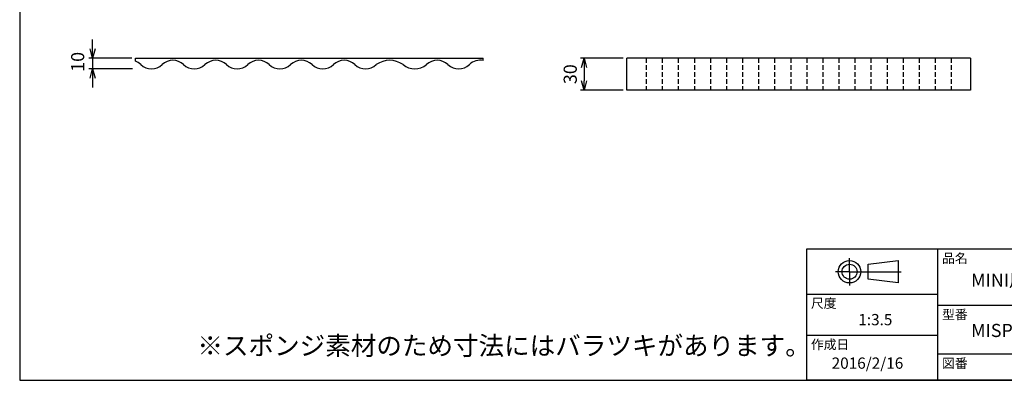
# Model space of a CAD drawing. Units: millimetres. Extents: x 2518 to 3928, y 873 to 1853.
# Drawn here: x 2518 to 3438, y 873 to 1209 of the extents above; entities that cross this region are included whole.
import ezdxf
from ezdxf.enums import TextEntityAlignment as Align

# ---------------------------------------------------------------- set-up
doc = ezdxf.new("R2010")
doc.units = ezdxf.units.MM
doc.header["$LTSCALE"] = 3.5
doc.linetypes.add('gen7a', pattern=[6.875, 4.75, -0.875, 0.375, -0.875])
doc.linetypes.add('HIDDEN2', pattern=[0.1875, 0.125, -0.0625])
doc.layers.add('7A', color=4, linetype='gen7a')
doc.layers.add('RAHM2', color=1, linetype='Continuous')
doc.layers.add('AM_5', color=3, linetype='Continuous', lineweight=25)
doc.styles.get("Standard").update_dxf_attribs({"font": 'ISOCP.SHX', "bigfont": 'EXTFONT.SHX'})
doc.dimstyles.new('AM_JIS$0', dxfattribs={"dimtxt": 3.5, "dimasz": 2.5, "dimexe": 1, "dimexo": 1, "dimgap": 1.5, "dimtad": 3, "dimdsep": 46, "dimtxsty": 'Standard', "dimblk": 'OPEN30', "dimcen": 0, "dimclrd": 256, "dimclre": 256, "dimclrt": 2, "dimadec": 0, "dimazin": 2, "dimtp": 0.1, "dimtm": 0.1, "dimtfac": 0.71, "dimtmove": 0, "dimatfit": 3, "dimldrblk": 'OPEN30', "dimfxl": 0, "dimlwd": -1, "dimlwe": -1, "dimarcsym": 0})

# ---------------------------------------------------------------- blocks, each defined once
blk = doc.blocks.new('TK-A3')
blk.add_lwpolyline([(0, 0), (403, 0), (403, 280), (0, 280)], close=True)
blk = doc.blocks.new('TK-仕様書')
for p, q in [((0, 35), (-193, 35)), ((-193, 35), (-193, 0)), ((-158, 35), (-158, 0)), ((-75, 35), (-75, 0)), ((0, 35), (0, 0)), ((-176.49, 30.96), (-168.49, 31.96)), ((-168.49, 31.96), (-168.49, 25.96)), ((-176.49, 26.96), (-176.49, 30.96)), ((-168.49, 25.96), (-176.49, 26.96)), ((-193, 23), (-158, 23)), ((-158, 20), (0, 20)), ((-50, 20), (-50, 0)), ((-25, 20), (-25, 0)), ((-193, 12), (-158, 12)), ((-75, 7), (-158, 7)), ((0, 0), (-193, 0))]:
    blk.add_line(p, q)
for radius in [3, 2]:
    blk.add_circle((-181.49, 28.96), radius)
at = {"layer": '7A'}
for q in [(-181.49, 32.53), (-185.21, 28.96), (-181.49, 25.25), (-167.71, 28.96)]:
    blk.add_line((-181.49, 28.96), q, dxfattribs=at)
at = {"insert": (-39.13, 26.64), "char_height": 3.5, "width": 60, "attachment_point": 5}
blk.add_mtext('\\fＭＳ ゴシック|b0|i0|c128|p49;株式会社タカチ電機工業', dxfattribs=at)
for tag, p, height in [('品名', (-149.06, 24.95), 3.5), ('型番', (-149.06, 11.54), 3.5), ('GEN-TITLE-DAT', (-186.26, 3.08), 3), ('図番', (-149.06, 2.06), 3)]:
    blk.add_attdef(tag, p, '', height=height)
for tag, height, p in [('GEN-TITLE-SCA', 3, (-174.61, 15.79)), ('承認', 3.5, (-62.5, 7.73)), ('検図', 3.5, (-37.5, 7.73)), ('製図', 3.5, (-12.5, 7.73))]:
    blk.add_attdef(tag, text='', height=height).set_placement(p, align=Align.MIDDLE)
at = {"layer": 'RAHM2', "char_height": 2.5}
for s, insert, width, attachment_point in [('品名', (-156.8, 33.8), 90, 1), ('尺度', (-191.8, 21.8), 20, 1), ('型番', (-156.8, 18.8), 90, 1), ('承認', (-62.43, 18.8), 17, 2), ('検図', (-37.17, 18.93), 17, 2), ('製図', (-13.5, 18.96), 17, 2), ('作成日', (-191.8, 10.8), 60, 1), ('図番', (-156.8, 5.8), 90, 1)]:
    blk.add_mtext(s, dxfattribs=dict(at, insert=insert, width=width, attachment_point=attachment_point))
blk = doc.blocks.new('_Open30')
at = {"color": 0, "linetype": 'ByBlock', "lineweight": -2}
for p, q in [((-1, 0.27), (0, 0)), ((0, 0), (-1, -0.27)), ((0, 0), (-1, 0))]:
    blk.add_line(p, q, dxfattribs=at)
blk = doc.blocks.new('*D7')
at = {"layer": 'AM_5', "linetype": 'ByBlock', "transparency": 16777216}
for p, q in [((2586.12, 1182.01), (2586.12, 1190.76)), ((2622.62, 1173.26), (2582.62, 1173.26)), ((2586.12, 1173.26), (2586.12, 1163.26)), ((2623.43, 1163.26), (2582.62, 1163.26)), ((2586.12, 1154.51), (2586.12, 1145.76))]:
    blk.add_line(p, q, dxfattribs=at)
at = {"layer": 'Defpoints', "color": 0, "transparency": 16777216}
for p in [(2626.12, 1173.26), (2586.12, 1163.26), (2626.93, 1163.26)]:
    blk.add_point(p, dxfattribs=at)
at = {"layer": 'AM_5', "transparency": 16777216, "xscale": 8.75, "yscale": 8.75, "zscale": 8.75}
for p, rotation in [((2586.12, 1173.26), 270), ((2586.12, 1163.26), 90)]:
    blk.add_blockref('_Open30', p, dxfattribs=dict(at, rotation=rotation))
at = {"layer": 'AM_5', "color": 2, "transparency": 16777216, "insert": (2573.74, 1169.76), "char_height": 12.25, "attachment_point": 5, "rotation": 90}
blk.add_mtext('10', dxfattribs=at)
blk = doc.blocks.new('*D12')
at = {"layer": 'AM_5', "linetype": 'ByBlock', "transparency": 16777216}
for p, q in [((3081.79, 1173.26), (3041.79, 1173.26)), ((3045.29, 1164.51), (3045.29, 1152.01)), ((3081.79, 1143.26), (3041.79, 1143.26))]:
    blk.add_line(p, q, dxfattribs=at)
at = {"layer": 'Defpoints', "color": 0, "transparency": 16777216}
for p in [(3085.29, 1173.26), (3045.29, 1143.26), (3085.29, 1143.26)]:
    blk.add_point(p, dxfattribs=at)
at = {"layer": 'AM_5', "transparency": 16777216, "xscale": 8.75, "yscale": 8.75, "zscale": 8.75}
for p, rotation in [((3045.29, 1173.26), 90), ((3045.29, 1143.26), 270)]:
    blk.add_blockref('_Open30', p, dxfattribs=dict(at, rotation=rotation))
at = {"layer": 'AM_5', "color": 2, "transparency": 16777216, "insert": (3033.91, 1158.26), "char_height": 12.25, "attachment_point": 5, "rotation": 90}
blk.add_mtext('30', dxfattribs=at)

msp = doc.modelspace()

# ---------------------------------------------------------------- linework, layer by layer
at = {"color": 7, "linetype": 'Continuous'}
for p, q in [((2626.118, 1170.367), (2626.118, 1173.256)), ((2626.118, 1173.256), (2951.118, 1173.256)), ((2951.118, 1170.942), (2951.118, 1173.256))]:
    msp.add_line(p, q, dxfattribs=at)
for p, q in [((3406.289, 1173.256), (3085.289, 1173.256)), ((3085.289, 1143.256), (3085.289, 1173.256)), ((3406.289, 1173.256), (3406.289, 1143.256)), ((3406.289, 1143.256), (3085.289, 1143.256))]:
    msp.add_line(p, q)
at = {"linetype": 'HIDDEN2', "ltscale": 10}
for p, q in [((3103.289, 1173.256), (3103.289, 1143.256)), ((3118.289, 1173.256), (3118.289, 1143.256)), ((3133.289, 1173.256), (3133.289, 1143.256)), ((3148.289, 1173.256), (3148.289, 1143.256)), ((3163.289, 1173.256), (3163.289, 1143.256)), ((3178.289, 1173.256), (3178.289, 1143.256)), ((3193.289, 1173.256), (3193.289, 1143.256)), ((3208.289, 1173.256), (3208.289, 1143.256)), ((3223.289, 1173.256), (3223.289, 1143.256)), ((3238.289, 1173.256), (3238.289, 1143.256)), ((3253.289, 1173.256), (3253.289, 1143.256)), ((3268.289, 1173.256), (3268.289, 1143.256)), ((3283.289, 1173.256), (3283.289, 1143.256)), ((3298.289, 1173.256), (3298.289, 1143.256)), ((3313.289, 1173.256), (3313.289, 1143.256)), ((3328.289, 1173.256), (3328.289, 1143.256)), ((3343.289, 1173.256), (3343.289, 1143.256)), ((3358.289, 1173.256), (3358.289, 1143.256)), ((3373.289, 1173.256), (3373.289, 1143.256)), ((3388.289, 1173.256), (3388.289, 1143.256))]:
    msp.add_line(p, q, dxfattribs=at)
for centre, radius, start, end in [((2621.118, 1156.756), 14.5, 46.397181, 69.828729), ((2661.118, 1156.756), 14.5, 46.397181, 133.602819), ((2701.118, 1156.756), 14.5, 46.397181, 133.602819), ((2741.118, 1156.756), 14.5, 46.397181, 133.602819), ((2781.118, 1156.756), 14.5, 46.397181, 133.602819), ((2821.118, 1156.756), 14.5, 46.397181, 133.602819), ((2863.618, 1149.725), 21.531, 54.510657, 125.489343), ((2908.118, 1156.756), 14.5, 46.397181, 133.602819), ((2948.118, 1156.756), 14.5, 78.059456, 133.602819), ((2641.118, 1177.756), 14.5, 226.397181, 313.602819), ((2681.118, 1177.756), 14.5, 226.397181, 313.602819), ((2721.118, 1177.756), 14.5, 226.397181, 313.602819), ((2761.118, 1177.756), 14.5, 226.397181, 313.602819), ((2801.118, 1177.756), 14.5, 226.397181, 313.602819), ((2841.118, 1177.756), 14.5, 226.397181, 313.602819), ((2887.118, 1180.381), 17.125, 230.033787, 309.966213), ((2928.118, 1177.756), 14.5, 226.397181, 313.602819)]:
    msp.add_arc(centre, radius, start, end)

# ---------------------------------------------------------------- block references
at = {"lineweight": 0, "xscale": 3.5, "yscale": 3.5, "zscale": 3.5}
msp.add_blockref('TK-A3', (2518, 872.539), dxfattribs=at)
msp.add_blockref('TK-仕様書', (3928.5, 872.539), dxfattribs=at).add_auto_attribs({'GEN-TITLE-DAT': '2016/2/16', '品名': 'MINI用内装スポンジフォーム', '型番': 'MISP 3328', 'GEN-TITLE-SCA': '1:3.5'})

# ---------------------------------------------------------------- texts
at = {"insert": (2970.556, 904.827), "char_height": 17.5, "width": 753.64734, "attachment_point": 5}
msp.add_mtext('{\\fMS Gothic|b0|i0|c128|p49;※スポンジ素材のため寸法にはバラツキがあります。}', dxfattribs=at)

# ---------------------------------------------------------------- dimensions: what is measured, and where the dimension line sits
at = {"layer": 'AM_5'}
dim = msp.add_linear_dim(base=(2586.118, 1163.256), p1=(2626.118, 1173.256), p2=(2626.932, 1163.256), angle=90, dimstyle='AM_JIS$0', override={"dimscale": 3.5, "dimblk1": 'Open30', "dimblk2": 'Open30', "dimtdec": 3, "dimtmove": 1, "dimtzin": 0, "dimarcsym": 1}, dxfattribs=at)
dim.commit()
dim.dimension.update_dxf_attribs({"geometry": '*D7', "text_midpoint": (2585.118, 1169.756), "dimtype": 160})
dim = msp.add_linear_dim(base=(3045.289, 1143.256), p1=(3085.289, 1173.256), p2=(3085.289, 1143.256), angle=90, dimstyle='AM_JIS$0', override={"dimscale": 3.5, "dimblk1": 'Open30', "dimblk2": 'Open30', "dimtdec": 3, "dimtmove": 1, "dimtzin": 0, "dimarcsym": 1}, dxfattribs=at)
dim.commit()
dim.dimension.update_dxf_attribs({"geometry": '*D12', "text_midpoint": (3033.914, 1158.256)})

doc.saveas('drawing.dxf')
